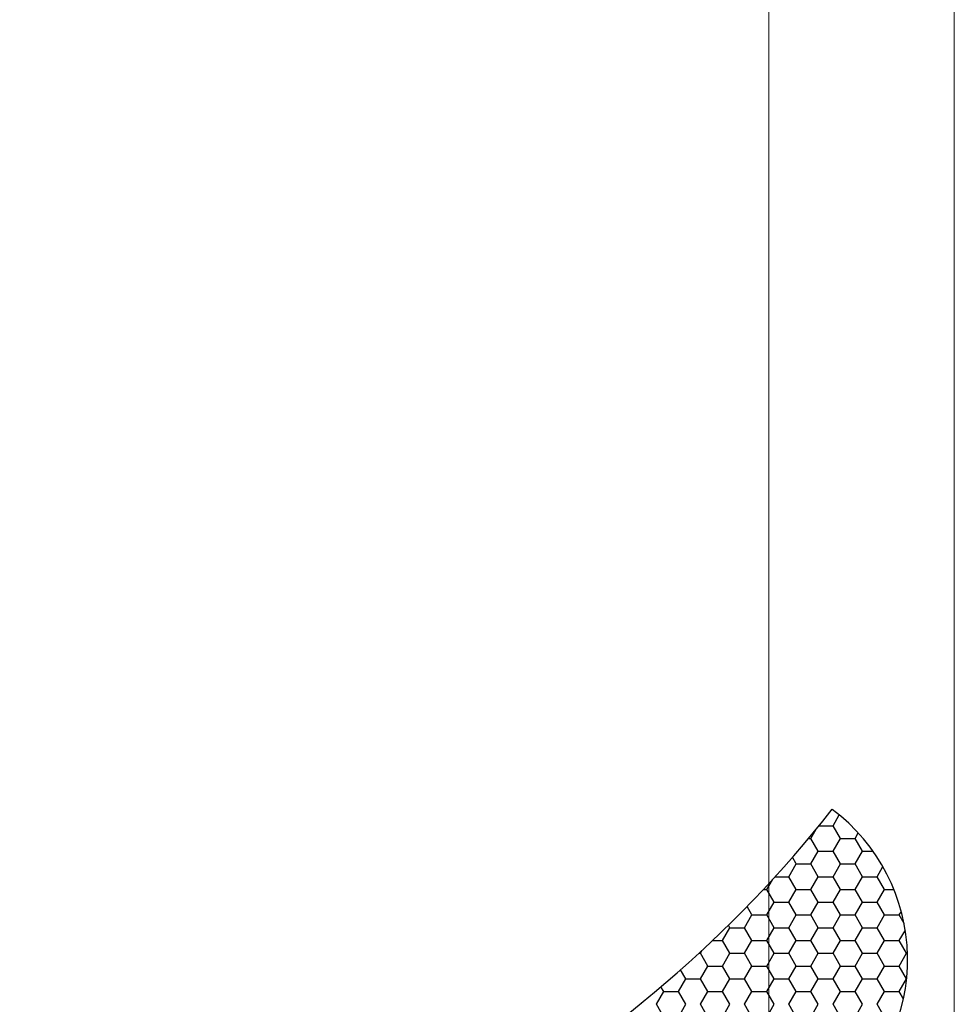
# Model space of a CAD drawing. Units: millimetres. Extents: x 9 to 208, y 6 to 265.
# Drawn here: x 145 to 146, y 158 to 159 of the extents above; entities that cross this region are included whole.
import ezdxf

# ---------------------------------------------------------------- set-up
doc = ezdxf.new("R2010")
doc.units = ezdxf.units.MM
doc.layers.add('00', color=7, linetype='Continuous', lineweight=0)

msp = doc.modelspace()

# ---------------------------------------------------------------- linework, layer by layer
at = {"layer": '00'}
for p, q in [((145.5999, 155.7229), (145.5999, 167.5229)), ((145.7999, 155.5229), (145.7999, 167.5229))]:
    msp.add_line(p, q, dxfattribs=at)
at = {"layer": '00', "lineweight": -3}
for p, q in [((145.6692, 158.4605), (145.6759, 158.4722)), ((145.6453, 158.4468), (145.6511, 158.4567)), ((145.6542, 158.4605), (145.6692, 158.4605)), ((145.6771, 158.4468), (145.6692, 158.4605)), ((145.693, 158.4468), (145.6964, 158.4528)), ((145.6428, 158.4467), (145.6453, 158.4467)), ((145.6533, 158.433), (145.6453, 158.4468)), ((145.6692, 158.433), (145.6771, 158.4468)), ((145.6771, 158.4467), (145.693, 158.4467)), ((145.7009, 158.433), (145.693, 158.4468)), ((145.6453, 158.4193), (145.6533, 158.433)), ((145.6533, 158.433), (145.6692, 158.433)), ((145.6771, 158.4193), (145.6692, 158.433)), ((145.693, 158.4193), (145.7009, 158.433)), ((145.7009, 158.433), (145.7124, 158.433)), ((145.6215, 158.4055), (145.6295, 158.4193)), ((145.6295, 158.4193), (145.6254, 158.4264)), ((145.6295, 158.4193), (145.6453, 158.4193)), ((145.6533, 158.4055), (145.6453, 158.4193)), ((145.6692, 158.4055), (145.6771, 158.4193)), ((145.6771, 158.4193), (145.693, 158.4193)), ((145.7009, 158.4055), (145.693, 158.4193)), ((145.7168, 158.4055), (145.723, 158.4164)), ((145.5977, 158.3918), (145.6038, 158.4023)), ((145.6068, 158.4055), (145.6215, 158.4055)), ((145.6295, 158.3918), (145.6215, 158.4055)), ((145.6453, 158.3918), (145.6533, 158.4055)), ((145.6533, 158.4055), (145.6692, 158.4055)), ((145.6771, 158.3918), (145.6692, 158.4055)), ((145.693, 158.3918), (145.7009, 158.4055)), ((145.7009, 158.4055), (145.7168, 158.4055)), ((145.7247, 158.3918), (145.7168, 158.4055)), ((145.594, 158.3918), (145.5977, 158.3918)), ((145.6057, 158.378), (145.5977, 158.3918)), ((145.6215, 158.378), (145.6295, 158.3918)), ((145.6295, 158.3918), (145.6453, 158.3918)), ((145.6533, 158.378), (145.6453, 158.3918)), ((145.6692, 158.378), (145.6771, 158.3918)), ((145.6771, 158.3918), (145.693, 158.3918)), ((145.7009, 158.378), (145.693, 158.3918)), ((145.7168, 158.378), (145.7247, 158.3918)), ((145.7247, 158.3918), (145.735, 158.3918)), ((145.5977, 158.3643), (145.6057, 158.378)), ((145.6057, 158.378), (145.6215, 158.378)), ((145.6295, 158.3643), (145.6215, 158.378)), ((145.6453, 158.3643), (145.6533, 158.378)), ((145.6533, 158.378), (145.6692, 158.378)), ((145.6771, 158.3643), (145.6692, 158.378)), ((145.693, 158.3643), (145.7009, 158.378)), ((145.7009, 158.378), (145.7168, 158.378)), ((145.7247, 158.3643), (145.7168, 158.378)), ((145.5818, 158.3643), (145.5765, 158.3735)), ((145.7406, 158.3643), (145.7428, 158.3681)), ((145.5739, 158.3505), (145.5818, 158.3643)), ((145.5818, 158.3643), (145.5977, 158.3643)), ((145.6057, 158.3505), (145.5977, 158.3643)), ((145.6215, 158.3505), (145.6295, 158.3643)), ((145.6295, 158.3643), (145.6453, 158.3643)), ((145.6533, 158.3505), (145.6453, 158.3643)), ((145.6692, 158.3505), (145.6771, 158.3643)), ((145.6771, 158.3643), (145.693, 158.3643)), ((145.7009, 158.3505), (145.693, 158.3643)), ((145.7168, 158.3505), (145.7247, 158.3643)), ((145.7247, 158.3643), (145.7406, 158.3643)), ((145.7458, 158.3552), (145.7406, 158.3643)), ((145.5501, 158.3368), (145.558, 158.3505)), ((145.558, 158.3505), (145.5564, 158.3533)), ((145.558, 158.3505), (145.5739, 158.3505)), ((145.5818, 158.3368), (145.5739, 158.3505)), ((145.5977, 158.3368), (145.6057, 158.3505)), ((145.6057, 158.3505), (145.6215, 158.3505)), ((145.6295, 158.3368), (145.6215, 158.3505)), ((145.6453, 158.3368), (145.6533, 158.3505)), ((145.6533, 158.3505), (145.6692, 158.3505)), ((145.6771, 158.3368), (145.6692, 158.3505)), ((145.693, 158.3368), (145.7009, 158.3505)), ((145.7009, 158.3505), (145.7168, 158.3505)), ((145.7247, 158.3368), (145.7168, 158.3505)), ((145.7406, 158.3368), (145.7471, 158.348)), ((145.5393, 158.3368), (145.5501, 158.3368)), ((145.558, 158.323), (145.5501, 158.3368)), ((145.5739, 158.323), (145.5818, 158.3368)), ((145.5818, 158.3368), (145.5977, 158.3368)), ((145.6057, 158.323), (145.5977, 158.3368)), ((145.6215, 158.323), (145.6295, 158.3368)), ((145.6295, 158.3368), (145.6453, 158.3368)), ((145.6533, 158.323), (145.6453, 158.3368)), ((145.6692, 158.323), (145.6771, 158.3368)), ((145.6771, 158.3368), (145.693, 158.3368)), ((145.7009, 158.323), (145.693, 158.3368)), ((145.7168, 158.323), (145.7247, 158.3368)), ((145.7247, 158.3368), (145.7406, 158.3368)), ((145.7485, 158.323), (145.7406, 158.3368)), ((145.5246, 158.323), (145.5263, 158.323)), ((145.5263, 158.323), (145.5282, 158.3263)), ((145.5342, 158.3093), (145.5263, 158.323)), ((145.5501, 158.3093), (145.558, 158.323)), ((145.558, 158.323), (145.5739, 158.323)), ((145.5818, 158.3093), (145.5739, 158.323)), ((145.5977, 158.3093), (145.6057, 158.323)), ((145.6057, 158.323), (145.6215, 158.323)), ((145.6295, 158.3093), (145.6215, 158.323)), ((145.6453, 158.3093), (145.6533, 158.323)), ((145.6533, 158.323), (145.6692, 158.323)), ((145.6771, 158.3093), (145.6692, 158.323)), ((145.693, 158.3093), (145.7009, 158.323)), ((145.7009, 158.323), (145.7168, 158.323)), ((145.7247, 158.3093), (145.7168, 158.323)), ((145.7406, 158.3093), (145.7485, 158.323)), ((145.7485, 158.323), (145.7495, 158.323)), ((145.5104, 158.2955), (145.5048, 158.3052)), ((145.5263, 158.2955), (145.5342, 158.3093)), ((145.5342, 158.3093), (145.5501, 158.3093)), ((145.558, 158.2955), (145.5501, 158.3093)), ((145.5739, 158.2955), (145.5818, 158.3093)), ((145.5818, 158.3093), (145.5977, 158.3093)), ((145.6057, 158.2955), (145.5977, 158.3093)), ((145.6215, 158.2955), (145.6295, 158.3093)), ((145.6295, 158.3093), (145.6453, 158.3093)), ((145.6533, 158.2955), (145.6453, 158.3093)), ((145.6692, 158.2955), (145.6771, 158.3093)), ((145.6771, 158.3093), (145.693, 158.3093)), ((145.7009, 158.2955), (145.693, 158.3093)), ((145.7168, 158.2955), (145.7247, 158.3093)), ((145.7247, 158.3093), (145.7406, 158.3093)), ((145.7485, 158.2955), (145.7406, 158.3093)), ((145.5025, 158.2818), (145.5104, 158.2955)), ((145.5104, 158.2955), (145.5263, 158.2955)), ((145.5342, 158.2818), (145.5263, 158.2955)), ((145.5501, 158.2818), (145.558, 158.2955)), ((145.558, 158.2955), (145.5739, 158.2955)), ((145.5818, 158.2818), (145.5739, 158.2955)), ((145.5977, 158.2818), (145.6057, 158.2955)), ((145.6057, 158.2955), (145.6215, 158.2955)), ((145.6295, 158.2818), (145.6215, 158.2955)), ((145.6453, 158.2818), (145.6533, 158.2955)), ((145.6533, 158.2955), (145.6692, 158.2955)), ((145.6771, 158.2818), (145.6692, 158.2955)), ((145.693, 158.2818), (145.7009, 158.2955)), ((145.7009, 158.2955), (145.7168, 158.2955)), ((145.7247, 158.2818), (145.7168, 158.2955)), ((145.7406, 158.2818), (145.7485, 158.2955)), ((145.7485, 158.2955), (145.7485, 158.2955)), ((145.4787, 158.268), (145.4866, 158.2818)), ((145.4866, 158.2818), (145.4837, 158.2869)), ((145.4866, 158.2818), (145.5025, 158.2818)), ((145.5104, 158.268), (145.5025, 158.2818)), ((145.5263, 158.268), (145.5342, 158.2818)), ((145.5342, 158.2818), (145.5501, 158.2818)), ((145.558, 158.268), (145.5501, 158.2818)), ((145.5739, 158.268), (145.5818, 158.2818)), ((145.5818, 158.2818), (145.5977, 158.2818)), ((145.6057, 158.268), (145.5977, 158.2818)), ((145.6215, 158.268), (145.6295, 158.2818)), ((145.6295, 158.2818), (145.6453, 158.2818)), ((145.6533, 158.268), (145.6453, 158.2818)), ((145.6692, 158.268), (145.6771, 158.2818)), ((145.6771, 158.2818), (145.693, 158.2818)), ((145.7009, 158.268), (145.693, 158.2818)), ((145.7168, 158.268), (145.7247, 158.2818)), ((145.7247, 158.2818), (145.7406, 158.2818)), ((145.7451, 158.274), (145.7406, 158.2818)), ((145.4628, 158.268), (145.4622, 158.2691)), ((145.4866, 158.2543), (145.4787, 158.268)), ((145.5025, 158.2543), (145.5104, 158.268)), ((145.5342, 158.2543), (145.5263, 158.268)), ((145.5501, 158.2543), (145.558, 158.268)), ((145.5818, 158.2543), (145.5739, 158.268)), ((145.5977, 158.2543), (145.6057, 158.268)), ((145.6295, 158.2543), (145.6215, 158.268)), ((145.6453, 158.2543), (145.6533, 158.268)), ((145.6771, 158.2543), (145.6692, 158.268)), ((145.693, 158.2543), (145.7009, 158.268)), ((145.7247, 158.2543), (145.7168, 158.268))]:
    msp.add_line(p, q, dxfattribs=at)
for centre, major_axis, start_param, end_param in [((144.6261, 159.2997), (-0.9384, 0.9384), 2.481856, 3.259441), ((145.548, 158.3163), (0.1425, 0.1425), 4.602451, 6.429109)]:
    msp.add_ellipse(centre, major_axis=major_axis, ratio=1, start_param=start_param, end_param=end_param, dxfattribs=at)

doc.saveas('drawing.dxf')
